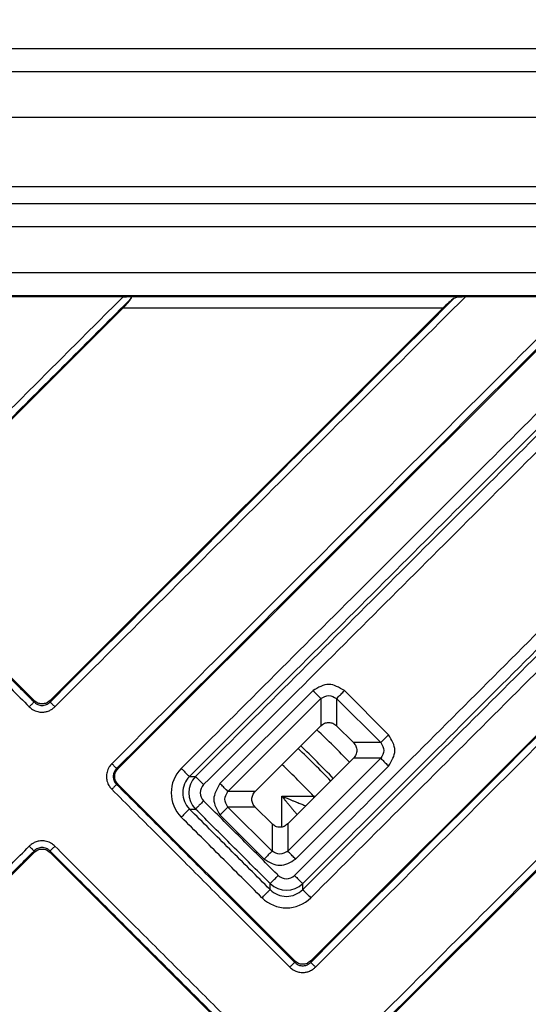
# Model space of a CAD drawing. Units: millimetres. Extents: x -432 to -96, y 133 to 525.
# Drawn here: x -292 to -270, y 264 to 307 of the extents above; entities that cross this region are included whole.
import ezdxf

# ---------------------------------------------------------------- set-up
doc = ezdxf.new("R2010")
doc.units = ezdxf.units.MM

# ---------------------------------------------------------------- blocks, each defined once
blk = doc.blocks.new('Artikel-GV-Einsatz-HL90PrBlue', base_point=(-344.144, 209.856))
at = {"color": 7, "linetype": 'Continuous'}
for p, q in [((-280.792, 273.258), (-279.413, 273.258)), ((-280.792, 271.914), (-280.792, 273.258))]:
    blk.add_line(p, q, dxfattribs=at)
for radius, start, end in [(45.884, 43.7512, 46.2488), (44.733, 43.7191, 46.2809), (44.892, 43.7236, 46.2764), (43.741, 43.7686, 46.31)]:
    blk.add_arc((-311, 243), radius, start, end, dxfattribs=at)
for points, knots in [([(-280.792, 273.258), (-280.785, 273.255), (-280.763, 273.246), (-280.717, 273.228), (-280.648, 273.199), (-280.558, 273.163), (-280.454, 273.12), (-280.34, 273.074), (-280.22, 273.025), (-280.083, 272.97), (-279.926, 272.906), (-279.81, 272.86), (-279.75, 272.836)], [0, 0, 0, 0, 0.020337, 0.071513, 0.14857, 0.246545, 0.360481, 0.485415, 0.616389, 0.748442, 0.930825, 1.12411, 1.12411, 1.12411, 1.12411]), ([(-280.792, 273.258), (-280.786, 273.251), (-280.767, 273.228), (-280.728, 273.18), (-280.669, 273.108), (-280.596, 273.018), (-280.512, 272.916), (-280.422, 272.806), (-280.327, 272.691), (-280.23, 272.574), (-280.164, 272.494), (-280.131, 272.455)], [0, 0, 0, 0, 0.026334, 0.090584, 0.18557, 0.30411, 0.439022, 0.583125, 0.729239, 0.886346, 1.039974, 1.039974, 1.039974, 1.039974]), ([(-279.349, 273.237), (-279.36, 273.24), (-279.381, 273.247), (-279.402, 273.254), (-279.413, 273.258)], [0, 0, 0, 0, 0.03383961, 0.06694811, 0.06694811, 0.06694811, 0.06694811]), ([(-279.413, 273.258), (-279.413, 273.254), (-279.413, 273.247), (-279.413, 273.237), (-279.413, 273.226), (-279.413, 273.216), (-279.413, 273.205), (-279.413, 273.195), (-279.413, 273.184), (-279.413, 273.177), (-279.413, 273.173)], [0, 0, 0, 0, 0.01046345, 0.02097096, 0.03152102, 0.04211209, 0.05274258, 0.06341086, 0.07411526, 0.08485408, 0.08485408, 0.08485408, 0.08485408])]:
    blk.add_open_spline(points, degree=3, knots=knots, dxfattribs=at)
blk = doc.blocks.new('GV-EinsatzKK90Prblue-11651', base_point=(-344.144, 209.856))
blk.add_blockref('Artikel-GV-Einsatz-HL90PrBlue', (-344.144, 209.856))
blk = doc.blocks.new('Edelstahlrahmen-Aufsatz__1', base_point=(-377.25, 176.75))
at = {"color": 7, "linetype": 'Continuous'}
for p, q in [((-369.75, 305.75), (-252.25, 305.75)), ((-369.75, 304.75), (-252.25, 304.75)), ((-252.25, 302.75), (-369.75, 302.75)), ((-361.25, 299.75), (-260.75, 299.75))]:
    blk.add_line(p, q, dxfattribs=at)
blk = doc.blocks.new('11137_Aufsatz_mit_Edelstahlrahmen__2', base_point=(-377.25, 176.75))
blk.add_blockref('Edelstahlrahmen-Aufsatz__1', (-377.25, 176.75))
blk = doc.blocks.new('Edelstahlabdeckung-Fliesenträger', base_point=(-367, 187))
at = {"color": 7, "linetype": 'Continuous'}
for p, q in [((-260, 299), (-362, 299)), ((-265.5, 298), (-356.5, 298)), ((-260, 296), (-362, 296)), ((-260, 295), (-362, 295))]:
    blk.add_line(p, q, dxfattribs=at)
blk = doc.blocks.new('Artikel-Fliesentraeger__3', base_point=(-367.103, 186.897))
at = {"color": 7, "linetype": 'Continuous'}
for p, q in [((-287.678, 294.963), (-292.623, 294.963)), ((-267.416, 294.945), (-287.9, 274.461)), ((-272.967, 294.962), (-287.536, 294.962)), ((-267.879, 294.963), (-272.824, 294.963)), ((-287.697, 294.462), (-297.799, 284.36)), ((-290.853, 277.414), (-273.805, 294.462)), ((-273.805, 294.462), (-287.697, 294.462)), ((-279.539, 266.1), (-259.055, 286.584)), ((-297.799, 283.664), (-291.549, 277.414)), ((-259.538, 280.195), (-276.586, 263.147)), ((-279.439, 277.844), (-283.477, 273.806)), ((-276.156, 275.927), (-278.073, 277.844)), ((-291.549, 277.414), (-291.549, 277.351)), ((-290.853, 277.414), (-290.853, 277.351)), ((-279.097, 277.503), (-283.136, 273.464)), ((-279.097, 277.503), (-279.097, 276.317)), ((-276.497, 275.586), (-278.414, 277.503)), ((-278.414, 277.503), (-278.414, 276.317)), ((-281.95, 273.464), (-279.097, 276.317)), ((-278.414, 276.317), (-277.683, 275.586)), ((-276.497, 275.586), (-277.683, 275.586)), ((-276.497, 274.903), (-280.536, 270.864)), ((-280.536, 272.05), (-277.683, 274.903)), ((-276.497, 274.903), (-277.683, 274.903)), ((-287.963, 274.461), (-287.9, 274.461)), ((-276.156, 274.561), (-280.194, 270.523)), ((-284.803, 274.112), (-284.54, 274.112)), ((-287.963, 273.765), (-287.9, 273.765)), ((-287.9, 273.765), (-280.235, 266.1)), ((-281.95, 273.464), (-283.136, 273.464)), ((-284.803, 272.699), (-284.54, 272.699)), ((-281.95, 272.781), (-283.136, 272.781)), ((-283.136, 272.781), (-281.219, 270.864)), ((-281.219, 272.05), (-281.95, 272.781)), ((-283.477, 272.44), (-281.56, 270.523)), ((-281.219, 272.05), (-281.219, 270.864)), ((-280.536, 272.05), (-280.536, 270.864)), ((-291.549, 270.811), (-291.549, 270.874)), ((-290.853, 270.811), (-290.853, 270.874)), ((-291.549, 270.811), (-297.799, 264.561)), ((-283.189, 263.147), (-290.853, 270.811)), ((-281.301, 269.197), (-281.301, 269.46)), ((-279.888, 269.197), (-279.888, 269.46)), ((-280.235, 266.1), (-280.235, 266.037)), ((-279.539, 266.1), (-279.539, 266.037))]:
    blk.add_line(p, q, dxfattribs=at)
for centre, radius, start, end in [((-284.097, 273.406), 1.498, 135.0012, 224.9992), ((-284.099, 273.406), 0.997, 134.9219, 225.0781), ((-283.832, 273.406), 1, 135.0784, 224.9216), ((-283.833, 273.406), 0.499, 134.9995, 225.0003), ((-280.594, 270.167), 0.499, 224.9995, 315.0003), ((-280.594, 270.168), 1, 225.0784, 314.9216), ((-280.594, 269.901), 0.997, 224.9219, 315.0781), ((-280.594, 269.903), 1.498, 225.0012, 314.9992)]:
    blk.add_arc(centre, radius, start, end, dxfattribs=at)
for points, knots in [([(-287.678, 294.963), (-289.405, 293.235), (-292.861, 289.779), (-296.321, 286.32), (-298.057, 284.583), (-298.066, 284.574), (-298.071, 284.569)], [0, 0, 0, 0, 7.329854, 14.659708, 14.679008, 14.698312, 14.698312, 14.698312, 14.698312]), ([(-287.326, 294.896), (-289.077, 293.145), (-292.58, 289.642), (-296.088, 286.135), (-297.848, 284.374), (-297.858, 284.365), (-297.862, 284.36)], [0, 0, 0, 0, 7.430843, 14.861686, 14.880971, 14.900252, 14.900252, 14.900252, 14.900252]), ([(-273.308, 294.896), (-276.227, 291.977), (-282.067, 286.137), (-287.91, 280.294), (-290.839, 277.365), (-290.848, 277.356), (-290.853, 277.351)], [0, 0, 0, 0, 12.38713, 24.77426, 24.793548, 24.812827, 24.812827, 24.812827, 24.812827]), ([(-272.824, 294.963), (-275.789, 291.997), (-281.72, 286.066), (-287.656, 280.13), (-290.63, 277.156), (-290.639, 277.147), (-290.644, 277.142)], [0, 0, 0, 0, 12.581583, 25.163167, 25.182481, 25.201803, 25.201803, 25.201803, 25.201803]), ([(-288.172, 274.67), (-288.167, 274.674), (-288.158, 274.683), (-284.772, 278.071), (-278.011, 284.83), (-271.256, 291.585), (-267.879, 294.963)], [0, 0, 0, 0, 0.019304, 0.038604, 14.368457, 28.698311, 28.698311, 28.698311, 28.698311]), ([(-287.963, 274.461), (-287.958, 274.465), (-287.949, 274.475), (-284.529, 277.895), (-277.702, 284.721), (-270.881, 291.543), (-267.47, 294.954)], [0, 0, 0, 0, 0.019281, 0.038567, 14.51002, 28.981473, 28.981473, 28.981473, 28.981473]), ([(-287.697, 294.462), (-287.616, 294.544), (-287.482, 294.679), (-287.37, 294.834), (-287.326, 294.896)], [0, 0, 0, 0, 0.3433123, 0.572153, 0.572153, 0.572153, 0.572153]), ([(-287.678, 294.963), (-287.667, 294.963), (-287.643, 294.963), (-287.606, 294.962), (-287.57, 294.962), (-287.546, 294.962), (-287.536, 294.962)], [0, 0, 0, 0, 0.0332287, 0.0714136, 0.1098123, 0.1419782, 0.1419782, 0.1419782, 0.1419782]), ([(-287.326, 294.896), (-287.324, 294.9), (-287.321, 294.907), (-287.319, 294.919), (-287.322, 294.929), (-287.332, 294.939), (-287.351, 294.948), (-287.378, 294.954), (-287.412, 294.958), (-287.451, 294.96), (-287.493, 294.961), (-287.521, 294.962), (-287.536, 294.962)], [0, 0, 0, 0, 0.0128971, 0.0234001, 0.0334241, 0.0442299, 0.0653617, 0.0938514, 0.1281283, 0.1692443, 0.209015, 0.2539098, 0.2539098, 0.2539098, 0.2539098]), ([(-273.308, 294.896), (-273.385, 294.837), (-273.56, 294.702), (-273.717, 294.548), (-273.805, 294.462)], [0, 0, 0, 0, 0.2933885, 0.6605268, 0.6605268, 0.6605268, 0.6605268]), ([(-273.308, 294.896), (-273.285, 294.909), (-273.239, 294.936), (-273.158, 294.953), (-273.066, 294.961), (-273.002, 294.961), (-272.967, 294.962)], [0, 0, 0, 0, 0.0761515, 0.1592082, 0.2470037, 0.3518826, 0.3518826, 0.3518826, 0.3518826]), ([(-272.824, 294.963), (-272.837, 294.963), (-272.861, 294.963), (-272.897, 294.962), (-272.932, 294.962), (-272.956, 294.962), (-272.967, 294.962)], [0, 0, 0, 0, 0.0388513, 0.072137, 0.1107058, 0.1431964, 0.1431964, 0.1431964, 0.1431964]), ([(-268.783, 290.837), (-270.148, 289.473), (-272.876, 286.744), (-276.97, 282.651), (-281.063, 278.558), (-283.792, 275.829), (-285.156, 274.465)], [0, 0, 0, 0, 5.788313, 11.576626, 17.365417, 23.154208, 23.154208, 23.154208, 23.154208]), ([(-268.429, 290.486), (-269.794, 289.121), (-272.523, 286.392), (-276.616, 282.298), (-280.71, 278.205), (-283.438, 275.476), (-284.803, 274.112)], [0, 0, 0, 0, 5.789292, 11.578584, 17.367369, 23.156154, 23.156154, 23.156154, 23.156154]), ([(-268.244, 290.408), (-269.601, 289.05), (-272.317, 286.334), (-276.391, 282.26), (-280.465, 278.186), (-283.182, 275.47), (-284.54, 274.112)], [0, 0, 0, 0, 5.761175, 11.52235, 17.284256, 23.046163, 23.046163, 23.046163, 23.046163]), ([(-267.888, 290.057), (-269.247, 288.699), (-271.963, 285.982), (-276.038, 281.907), (-280.112, 277.833), (-282.828, 275.117), (-284.187, 273.759)], [0, 0, 0, 0, 5.762703, 11.525407, 17.287312, 23.049217, 23.049217, 23.049217, 23.049217]), ([(-259.046, 286.53), (-262.457, 283.119), (-269.279, 276.298), (-276.105, 269.471), (-279.525, 266.051), (-279.535, 266.042), (-279.539, 266.037)], [0, 0, 0, 0, 14.471453, 28.942906, 28.962193, 28.981473, 28.981473, 28.981473, 28.981473]), ([(-263.943, 286.112), (-263.952, 286.103), (-263.969, 286.086), (-266.693, 283.361), (-272.118, 277.937), (-277.533, 272.521), (-280.241, 269.813)], [0, 0, 0, 0, 0.036145, 0.071892, 11.560556, 23.049219, 23.049219, 23.049219, 23.049219]), ([(-259.037, 286.121), (-262.415, 282.744), (-269.17, 275.989), (-275.93, 269.229), (-279.317, 265.842), (-279.326, 265.833), (-279.33, 265.828)], [0, 0, 0, 0, 14.329853, 28.659706, 28.67902, 28.698342, 28.698342, 28.698342, 28.698342]), ([(-263.592, 285.756), (-263.6, 285.748), (-263.616, 285.732), (-266.341, 283.008), (-271.765, 277.584), (-277.18, 272.168), (-279.888, 269.46)], [0, 0, 0, 0, 0.034235, 0.068835, 11.557499, 23.046163, 23.046163, 23.046163, 23.046163]), ([(-263.514, 285.571), (-264.879, 284.206), (-267.608, 281.477), (-271.702, 277.384), (-275.795, 273.29), (-278.524, 270.562), (-279.888, 269.197)], [0, 0, 0, 0, 5.789291, 11.578581, 17.367368, 23.156154, 23.156154, 23.156154, 23.156154]), ([(-263.163, 285.217), (-264.527, 283.852), (-267.256, 281.124), (-271.349, 277.03), (-275.442, 272.937), (-278.171, 270.208), (-279.535, 268.844)], [0, 0, 0, 0, 5.788312, 11.576623, 17.365411, 23.154198, 23.154198, 23.154198, 23.154198]), ([(-298.071, 283.455), (-297.545, 282.929), (-296.493, 281.877), (-294.915, 280.299), (-293.336, 278.72), (-292.284, 277.668), (-291.758, 277.142)], [0, 0, 0, 0, 2.231972, 4.463945, 6.695909, 8.927873, 8.927873, 8.927873, 8.927873]), ([(-297.862, 283.664), (-297.336, 283.138), (-296.284, 282.086), (-294.706, 280.508), (-293.127, 278.929), (-292.075, 277.877), (-291.549, 277.351)], [0, 0, 0, 0, 2.231938, 4.463876, 6.695822, 8.927767, 8.927767, 8.927767, 8.927767]), ([(-276.858, 263.356), (-276.853, 263.361), (-276.844, 263.37), (-273.87, 266.345), (-267.934, 272.28), (-262.003, 278.211), (-259.037, 281.176)], [0, 0, 0, 0, 0.019304, 0.038604, 12.620187, 25.20177, 25.20177, 25.20177, 25.20177]), ([(-276.649, 263.147), (-276.644, 263.152), (-276.635, 263.161), (-273.706, 266.09), (-267.863, 271.933), (-262.023, 277.773), (-259.104, 280.692)], [0, 0, 0, 0, 0.019281, 0.038567, 12.425696, 24.812826, 24.812826, 24.812826, 24.812826]), ([(-279.439, 277.844), (-279.389, 277.794), (-279.299, 277.704), (-279.185, 277.59), (-279.121, 277.526), (-279.097, 277.503)], [0, 0, 0, 0, 0.2113092, 0.3830222, 0.4829629, 0.4829629, 0.4829629, 0.4829629]), ([(-278.414, 277.503), (-278.391, 277.526), (-278.327, 277.59), (-278.213, 277.704), (-278.123, 277.794), (-278.073, 277.844)], [0, 0, 0, 0, 0.0999408, 0.2716537, 0.4829629, 0.4829629, 0.4829629, 0.4829629]), ([(-291.758, 277.142), (-291.746, 277.154), (-291.723, 277.177), (-291.688, 277.212), (-291.654, 277.246), (-291.623, 277.277), (-291.597, 277.304), (-291.575, 277.325), (-291.56, 277.34), (-291.552, 277.348), (-291.549, 277.351)], [0, 0, 0, 0, 0.0493256, 0.0995077, 0.1481866, 0.1928332, 0.2311398, 0.2614321, 0.2828479, 0.2954371, 0.2954371, 0.2954371, 0.2954371]), ([(-290.853, 277.414), (-290.904, 277.373), (-291.005, 277.292), (-291.201, 277.257), (-291.397, 277.292), (-291.498, 277.373), (-291.549, 277.414)], [0, 0, 0, 0, 0.193158, 0.3847671, 0.5763763, 0.7695343, 0.7695343, 0.7695343, 0.7695343]), ([(-291.549, 277.351), (-291.529, 277.332), (-291.482, 277.288), (-291.397, 277.239), (-291.299, 277.207), (-291.201, 277.197), (-291.104, 277.207), (-291.016, 277.236), (-290.929, 277.281), (-290.881, 277.325), (-290.853, 277.351)], [0, 0, 0, 0, 0.0814832, 0.1944463, 0.2910824, 0.3891319, 0.4862571, 0.583199, 0.664552, 0.7782082, 0.7782082, 0.7782082, 0.7782082]), ([(-290.853, 277.351), (-290.85, 277.348), (-290.842, 277.34), (-290.827, 277.325), (-290.805, 277.304), (-290.779, 277.277), (-290.748, 277.246), (-290.714, 277.212), (-290.679, 277.177), (-290.656, 277.154), (-290.644, 277.142)], [0, 0, 0, 0, 0.0125893, 0.0340054, 0.0642981, 0.1026051, 0.1472522, 0.1959316, 0.2461141, 0.29544, 0.29544, 0.29544, 0.29544]), ([(-291.758, 277.142), (-291.712, 277.102), (-291.635, 277.034), (-291.506, 276.968), (-291.368, 276.922), (-291.212, 276.903), (-291.046, 276.92), (-290.898, 276.966), (-290.76, 277.039), (-290.683, 277.107), (-290.644, 277.142)], [0, 0, 0, 0, 0.182516, 0.307707, 0.430976, 0.618494, 0.773741, 0.928513, 1.080985, 1.236971, 1.236971, 1.236971, 1.236971]), ([(-279.097, 276.317), (-279.047, 276.357), (-278.948, 276.437), (-278.756, 276.473), (-278.564, 276.437), (-278.465, 276.357), (-278.414, 276.317)], [0, 0, 0, 0, 0.1906589, 0.3779915, 0.5653241, 0.755983, 0.755983, 0.755983, 0.755983]), ([(-277.683, 275.586), (-277.643, 275.535), (-277.563, 275.436), (-277.527, 275.244), (-277.563, 275.052), (-277.643, 274.953), (-277.683, 274.903)], [0, 0, 0, 0, 0.1906589, 0.3779915, 0.5653241, 0.755983, 0.755983, 0.755983, 0.755983]), ([(-276.156, 275.927), (-276.206, 275.877), (-276.296, 275.787), (-276.41, 275.673), (-276.474, 275.609), (-276.497, 275.586)], [0, 0, 0, 0, 0.2113092, 0.3830222, 0.4829629, 0.4829629, 0.4829629, 0.4829629]), ([(-276.497, 274.903), (-276.474, 274.879), (-276.41, 274.815), (-276.296, 274.701), (-276.206, 274.611), (-276.156, 274.561)], [0, 0, 0, 0, 0.0999408, 0.2716537, 0.4829629, 0.4829629, 0.4829629, 0.4829629]), ([(-288.172, 274.67), (-288.212, 274.624), (-288.28, 274.547), (-288.345, 274.417), (-288.392, 274.279), (-288.412, 274.114), (-288.392, 273.948), (-288.34, 273.792), (-288.27, 273.663), (-288.2, 273.587), (-288.172, 273.556)], [0, 0, 0, 0, 0.182516, 0.307707, 0.430976, 0.618494, 0.80234, 0.928458, 1.109764, 1.236868, 1.236868, 1.236868, 1.236868]), ([(-287.963, 274.461), (-287.966, 274.464), (-287.974, 274.472), (-287.989, 274.487), (-288.01, 274.508), (-288.037, 274.535), (-288.068, 274.566), (-288.101, 274.6), (-288.136, 274.635), (-288.16, 274.658), (-288.172, 274.67)], [0, 0, 0, 0, 0.0125892, 0.034005, 0.0642974, 0.1026039, 0.1472505, 0.1959295, 0.2461116, 0.2954371, 0.2954371, 0.2954371, 0.2954371]), ([(-287.963, 274.461), (-287.981, 274.441), (-288.026, 274.394), (-288.078, 274.303), (-288.108, 274.204), (-288.116, 274.107), (-288.106, 274.015), (-288.077, 273.923), (-288.03, 273.837), (-287.985, 273.789), (-287.963, 273.765)], [0, 0, 0, 0, 0.0814832, 0.1944463, 0.308897, 0.3891017, 0.4862269, 0.5831688, 0.6784414, 0.7782005, 0.7782005, 0.7782005, 0.7782005]), ([(-287.9, 273.765), (-287.94, 273.816), (-288.022, 273.917), (-288.057, 274.113), (-288.022, 274.308), (-287.94, 274.41), (-287.9, 274.461)], [0, 0, 0, 0, 0.193158, 0.3847672, 0.5763764, 0.7695344, 0.7695344, 0.7695344, 0.7695344]), ([(-285.156, 274.465), (-285.135, 274.444), (-285.093, 274.402), (-285.03, 274.339), (-284.97, 274.279), (-284.92, 274.229), (-284.882, 274.191), (-284.856, 274.165), (-284.835, 274.144), (-284.819, 274.128), (-284.809, 274.118), (-284.804, 274.113), (-284.803, 274.112)], [0, 0, 0, 0, 0.0884078, 0.1786742, 0.2657573, 0.3441769, 0.3891653, 0.4270013, 0.4569939, 0.4788806, 0.4928214, 0.4993141, 0.4993141, 0.4993141, 0.4993141]), ([(-284.54, 274.112), (-284.538, 274.11), (-284.533, 274.105), (-284.523, 274.095), (-284.508, 274.08), (-284.487, 274.059), (-284.46, 274.032), (-284.422, 273.994), (-284.372, 273.945), (-284.312, 273.884), (-284.249, 273.822), (-284.207, 273.779), (-284.187, 273.759)], [0, 0, 0, 0, 0.0064928, 0.0204335, 0.0423203, 0.0723129, 0.110149, 0.1551375, 0.2335572, 0.3206404, 0.4109069, 0.4993148, 0.4993148, 0.4993148, 0.4993148]), ([(-287.963, 273.765), (-287.966, 273.762), (-287.974, 273.754), (-287.989, 273.738), (-288.01, 273.717), (-288.037, 273.69), (-288.068, 273.659), (-288.102, 273.626), (-288.136, 273.591), (-288.16, 273.567), (-288.172, 273.556)], [0, 0, 0, 0, 0.0125893, 0.0340054, 0.0642981, 0.1026051, 0.1472522, 0.1959316, 0.2461141, 0.29544, 0.29544, 0.29544, 0.29544]), ([(-288.172, 273.556), (-287.528, 272.912), (-286.24, 271.624), (-284.308, 269.692), (-282.376, 267.76), (-281.088, 266.472), (-280.444, 265.828)], [0, 0, 0, 0, 2.731972, 5.463945, 8.195909, 10.927873, 10.927873, 10.927873, 10.927873]), ([(-287.963, 273.765), (-287.319, 273.121), (-286.031, 271.833), (-284.099, 269.901), (-282.167, 267.969), (-280.879, 266.681), (-280.235, 266.037)], [0, 0, 0, 0, 2.731938, 5.463876, 8.195822, 10.927767, 10.927767, 10.927767, 10.927767]), ([(-283.136, 273.464), (-283.159, 273.488), (-283.223, 273.552), (-283.337, 273.666), (-283.428, 273.756), (-283.477, 273.806)], [0, 0, 0, 0, 0.0999408, 0.2716537, 0.4829629, 0.4829629, 0.4829629, 0.4829629]), ([(-281.95, 272.781), (-281.99, 272.831), (-282.07, 272.931), (-282.106, 273.123), (-282.07, 273.314), (-281.99, 273.414), (-281.95, 273.464)], [0, 0, 0, 0, 0.1906589, 0.3779915, 0.5653241, 0.755983, 0.755983, 0.755983, 0.755983]), ([(-284.187, 273.053), (-284.207, 273.032), (-284.249, 272.99), (-284.312, 272.927), (-284.372, 272.867), (-284.422, 272.817), (-284.46, 272.779), (-284.487, 272.752), (-284.508, 272.731), (-284.523, 272.716), (-284.533, 272.706), (-284.538, 272.701), (-284.54, 272.699)], [0, 0, 0, 0, 0.0884079, 0.1786744, 0.2657575, 0.3441773, 0.3891658, 0.4270018, 0.4569944, 0.4788812, 0.492822, 0.4993147, 0.4993147, 0.4993147, 0.4993147]), ([(-280.947, 269.813), (-280.956, 269.822), (-280.972, 269.838), (-281.52, 270.386), (-282.591, 271.457), (-283.655, 272.521), (-284.187, 273.053)], [0, 0, 0, 0, 0.034416, 0.068833, 2.324783, 4.580733, 4.580733, 4.580733, 4.580733]), ([(-284.803, 272.699), (-284.804, 272.698), (-284.809, 272.693), (-284.819, 272.683), (-284.835, 272.668), (-284.856, 272.646), (-284.882, 272.62), (-284.92, 272.582), (-284.97, 272.532), (-285.03, 272.472), (-285.093, 272.409), (-285.135, 272.367), (-285.156, 272.346)], [0, 0, 0, 0, 0.0064927, 0.0204335, 0.0423203, 0.0723128, 0.1101489, 0.1551373, 0.233557, 0.3206402, 0.4109066, 0.4993144, 0.4993144, 0.4993144, 0.4993144]), ([(-281.301, 269.197), (-281.592, 269.489), (-282.176, 270.073), (-283.052, 270.948), (-283.927, 271.824), (-284.511, 272.408), (-284.803, 272.699)], [0, 0, 0, 0, 1.238268, 2.476536, 3.714806, 4.953076, 4.953076, 4.953076, 4.953076]), ([(-281.301, 269.46), (-281.309, 269.468), (-281.325, 269.485), (-281.873, 270.033), (-282.944, 271.104), (-284.008, 272.168), (-284.54, 272.699)], [0, 0, 0, 0, 0.034418, 0.068835, 2.324786, 4.580736, 4.580736, 4.580736, 4.580736]), ([(-283.477, 272.44), (-283.428, 272.49), (-283.337, 272.58), (-283.223, 272.694), (-283.159, 272.758), (-283.136, 272.781)], [0, 0, 0, 0, 0.2113092, 0.3830222, 0.4829629, 0.4829629, 0.4829629, 0.4829629]), ([(-281.654, 268.844), (-281.945, 269.136), (-282.529, 269.72), (-283.405, 270.595), (-284.28, 271.471), (-284.864, 272.055), (-285.156, 272.346)], [0, 0, 0, 0, 1.238274, 2.476547, 3.714818, 4.95309, 4.95309, 4.95309, 4.95309]), ([(-280.536, 272.05), (-280.586, 272.01), (-280.686, 271.93), (-280.877, 271.894), (-281.069, 271.93), (-281.169, 272.01), (-281.219, 272.05)], [0, 0, 0, 0, 0.1906589, 0.3779915, 0.5653241, 0.755983, 0.755983, 0.755983, 0.755983]), ([(-290.644, 271.083), (-290.69, 271.124), (-290.767, 271.192), (-290.896, 271.257), (-291.034, 271.303), (-291.18, 271.321), (-291.346, 271.308), (-291.495, 271.264), (-291.642, 271.187), (-291.719, 271.118), (-291.758, 271.083)], [0, 0, 0, 0, 0.182516, 0.307707, 0.430976, 0.618494, 0.743313, 0.928458, 1.080929, 1.236916, 1.236916, 1.236916, 1.236916]), ([(-298.071, 264.77), (-297.545, 265.296), (-296.493, 266.349), (-294.915, 267.927), (-293.336, 269.505), (-292.284, 270.557), (-291.758, 271.083)], [0, 0, 0, 0, 2.231964, 4.463929, 6.695901, 8.927873, 8.927873, 8.927873, 8.927873]), ([(-297.862, 264.561), (-297.336, 265.087), (-296.284, 266.14), (-294.706, 267.718), (-293.127, 269.296), (-292.075, 270.348), (-291.549, 270.874)], [0, 0, 0, 0, 2.231946, 4.463892, 6.69583, 8.927767, 8.927767, 8.927767, 8.927767]), ([(-291.549, 270.874), (-291.552, 270.877), (-291.56, 270.885), (-291.575, 270.9), (-291.597, 270.922), (-291.623, 270.948), (-291.654, 270.979), (-291.688, 271.013), (-291.723, 271.048), (-291.746, 271.072), (-291.758, 271.083)], [0, 0, 0, 0, 0.0125893, 0.0340054, 0.0642981, 0.1026051, 0.1472522, 0.1959316, 0.2461141, 0.29544, 0.29544, 0.29544, 0.29544]), ([(-290.853, 270.874), (-290.881, 270.9), (-290.929, 270.944), (-291.016, 270.99), (-291.103, 271.018), (-291.201, 271.028), (-291.298, 271.018), (-291.391, 270.988), (-291.477, 270.941), (-291.525, 270.897), (-291.549, 270.874)], [0, 0, 0, 0, 0.1144676, 0.1944487, 0.2910848, 0.3891343, 0.4862595, 0.5832014, 0.6784739, 0.778233, 0.778233, 0.778233, 0.778233]), ([(-291.549, 270.811), (-291.498, 270.852), (-291.397, 270.933), (-291.201, 270.969), (-291.005, 270.933), (-290.904, 270.852), (-290.853, 270.811)], [0, 0, 0, 0, 0.193158, 0.3847671, 0.5763763, 0.7695343, 0.7695343, 0.7695343, 0.7695343]), ([(-290.644, 271.083), (-290.656, 271.072), (-290.679, 271.048), (-290.714, 271.013), (-290.748, 270.979), (-290.779, 270.948), (-290.805, 270.922), (-290.827, 270.9), (-290.842, 270.885), (-290.85, 270.877), (-290.853, 270.874)], [0, 0, 0, 0, 0.0493256, 0.0995077, 0.1481866, 0.1928332, 0.2311398, 0.2614321, 0.2828479, 0.2954371, 0.2954371, 0.2954371, 0.2954371]), ([(-283.126, 263.147), (-283.77, 263.791), (-285.057, 265.079), (-286.989, 267.011), (-288.921, 268.942), (-290.209, 270.23), (-290.853, 270.874)], [0, 0, 0, 0, 2.731938, 5.463876, 8.195822, 10.927767, 10.927767, 10.927767, 10.927767]), ([(-282.917, 263.356), (-283.561, 264), (-284.849, 265.288), (-286.78, 267.22), (-288.712, 269.151), (-290, 270.439), (-290.644, 271.083)], [0, 0, 0, 0, 2.731972, 5.463945, 8.195909, 10.927873, 10.927873, 10.927873, 10.927873]), ([(-281.219, 270.864), (-281.242, 270.841), (-281.306, 270.777), (-281.42, 270.663), (-281.51, 270.572), (-281.56, 270.523)], [0, 0, 0, 0, 0.0999408, 0.2716537, 0.4829629, 0.4829629, 0.4829629, 0.4829629]), ([(-280.194, 270.523), (-280.244, 270.572), (-280.334, 270.663), (-280.448, 270.777), (-280.512, 270.841), (-280.536, 270.864)], [0, 0, 0, 0, 0.2113092, 0.3830222, 0.4829629, 0.4829629, 0.4829629, 0.4829629]), ([(-281.301, 269.46), (-281.299, 269.462), (-281.294, 269.467), (-281.284, 269.477), (-281.269, 269.492), (-281.248, 269.513), (-281.221, 269.54), (-281.183, 269.578), (-281.133, 269.628), (-281.073, 269.688), (-281.01, 269.751), (-280.968, 269.793), (-280.947, 269.813)], [0, 0, 0, 0, 0.0064928, 0.0204335, 0.0423203, 0.0723129, 0.110149, 0.1551375, 0.2335572, 0.3206404, 0.4109069, 0.4993148, 0.4993148, 0.4993148, 0.4993148]), ([(-280.241, 269.813), (-280.221, 269.793), (-280.178, 269.751), (-280.116, 269.688), (-280.055, 269.628), (-280.006, 269.578), (-279.968, 269.54), (-279.941, 269.513), (-279.92, 269.492), (-279.905, 269.477), (-279.895, 269.467), (-279.89, 269.462), (-279.888, 269.46)], [0, 0, 0, 0, 0.0884079, 0.1786744, 0.2657575, 0.3441773, 0.3891658, 0.4270018, 0.4569944, 0.4788812, 0.492822, 0.4993147, 0.4993147, 0.4993147, 0.4993147]), ([(-281.654, 268.844), (-281.633, 268.865), (-281.591, 268.907), (-281.528, 268.97), (-281.468, 269.03), (-281.418, 269.08), (-281.38, 269.118), (-281.354, 269.144), (-281.332, 269.165), (-281.317, 269.181), (-281.307, 269.191), (-281.302, 269.196), (-281.301, 269.197)], [0, 0, 0, 0, 0.0884078, 0.1786742, 0.2657573, 0.3441769, 0.3891653, 0.4270013, 0.4569939, 0.4788806, 0.4928214, 0.4993141, 0.4993141, 0.4993141, 0.4993141]), ([(-279.888, 269.197), (-279.887, 269.196), (-279.882, 269.191), (-279.872, 269.181), (-279.856, 269.165), (-279.835, 269.144), (-279.809, 269.118), (-279.771, 269.08), (-279.721, 269.03), (-279.661, 268.97), (-279.598, 268.907), (-279.556, 268.865), (-279.535, 268.844)], [0, 0, 0, 0, 0.0064927, 0.0204335, 0.0423203, 0.0723128, 0.1101489, 0.1551373, 0.233557, 0.3206402, 0.4109066, 0.4993144, 0.4993144, 0.4993144, 0.4993144]), ([(-280.444, 265.828), (-280.433, 265.84), (-280.409, 265.864), (-280.374, 265.899), (-280.341, 265.932), (-280.31, 265.963), (-280.283, 265.99), (-280.262, 266.011), (-280.246, 266.026), (-280.238, 266.034), (-280.235, 266.037)], [0, 0, 0, 0, 0.0493256, 0.0995077, 0.1481866, 0.1928332, 0.2311398, 0.2614321, 0.2828479, 0.2954371, 0.2954371, 0.2954371, 0.2954371]), ([(-280.444, 265.828), (-280.398, 265.788), (-280.321, 265.72), (-280.174, 265.645), (-280.033, 265.604), (-279.878, 265.591), (-279.732, 265.606), (-279.575, 265.655), (-279.438, 265.731), (-279.362, 265.8), (-279.33, 265.828)], [0, 0, 0, 0, 0.182516, 0.307707, 0.491214, 0.618511, 0.773758, 0.92853, 1.109836, 1.23694, 1.23694, 1.23694, 1.23694]), ([(-279.539, 266.1), (-279.59, 266.06), (-279.692, 265.978), (-279.887, 265.943), (-280.083, 265.978), (-280.184, 266.06), (-280.235, 266.1)], [0, 0, 0, 0, 0.193158, 0.3847671, 0.5763763, 0.7695343, 0.7695343, 0.7695343, 0.7695343]), ([(-280.235, 266.037), (-280.216, 266.019), (-280.168, 265.974), (-280.078, 265.922), (-279.979, 265.892), (-279.887, 265.885), (-279.796, 265.892), (-279.697, 265.922), (-279.606, 265.974), (-279.559, 266.019), (-279.539, 266.037)], [0, 0, 0, 0, 0.0814832, 0.1944463, 0.308897, 0.3891017, 0.4686995, 0.5831374, 0.6975989, 0.7781371, 0.7781371, 0.7781371, 0.7781371]), ([(-279.33, 265.828), (-279.342, 265.84), (-279.365, 265.864), (-279.4, 265.898), (-279.434, 265.932), (-279.465, 265.963), (-279.492, 265.99), (-279.513, 266.011), (-279.528, 266.026), (-279.536, 266.034), (-279.539, 266.037)], [0, 0, 0, 0, 0.0493259, 0.0995084, 0.1481878, 0.1928349, 0.2311419, 0.2614346, 0.2828507, 0.29544, 0.29544, 0.29544, 0.29544])]:
    blk.add_open_spline(points, degree=3, knots=knots, dxfattribs=at)
for points in [[(-278.073, 277.844), (-278.301, 277.978), (-278.756, 278.246), (-279.211, 277.978), (-279.439, 277.844)], [(-279.097, 277.503), (-278.984, 277.566), (-278.756, 277.692), (-278.528, 277.566), (-278.414, 277.503)], [(-276.497, 275.586), (-276.434, 275.472), (-276.308, 275.244), (-276.434, 275.016), (-276.497, 274.903)], [(-276.156, 274.561), (-276.022, 274.789), (-275.754, 275.244), (-276.022, 275.699), (-276.156, 275.927)], [(-283.477, 273.806), (-283.611, 273.578), (-283.88, 273.123), (-283.611, 272.667), (-283.477, 272.44)], [(-283.136, 272.781), (-283.199, 272.895), (-283.325, 273.123), (-283.199, 273.35), (-283.136, 273.464)], [(-280.536, 270.864), (-280.65, 270.801), (-280.877, 270.675), (-281.105, 270.801), (-281.219, 270.864)], [(-281.56, 270.523), (-281.333, 270.389), (-280.877, 270.12), (-280.422, 270.389), (-280.194, 270.523)]]:
    blk.add_open_spline(points, degree=3, dxfattribs=at)
blk = doc.blocks.new('11138_Fliesentraeger_mit_Edelstahlrahmen__4', base_point=(-367.103, 186.897))
for name, p in [('Artikel-Fliesentraeger__3', (-367.103, 186.897)), ('Edelstahlabdeckung-Fliesenträger', (-367, 187))]:
    blk.add_blockref(name, p)
blk = doc.blocks.new('Artikelzusammenstellung_HL3020__5', base_point=(-377.25, 176.75))
for name, p in [('11137_Aufsatz_mit_Edelstahlrahmen__2', (-377.25, 176.75)), ('11138_Fliesentraeger_mit_Edelstahlrahmen__4', (-367.103, 186.897))]:
    blk.add_blockref(name, p)
blk = doc.blocks.new('Artikel-HL90-Körper-11640__6', base_point=(-411, 143))
at = {"color": 7, "linetype": 'Continuous'}
for radius in [100, 97.783, 97.5, 97.205, 95.283, 95, 94.705, 92.783, 92.5, 92.205]:
    blk.add_circle((-311, 243), radius, dxfattribs=at)
blk = doc.blocks.new('HL90Prblue-3020-WEB-Zeichnung__7', base_point=(-411, 143))
for name, p in [('Artikel-HL90-Körper-11640__6', (-411, 143)), ('Artikelzusammenstellung_HL3020__5', (-377.25, 176.75)), ('GV-EinsatzKK90Prblue-11651', (-344.144, 209.856))]:
    blk.add_blockref(name, p)
blk = doc.blocks.new('Drfsicht2', base_point=(-267, 243))
blk.add_blockref('HL90Prblue-3020-WEB-Zeichnung__7', (-411, 143))

msp = doc.modelspace()

# ---------------------------------------------------------------- block references
msp.add_blockref('Drfsicht2', (-267, 243))

doc.saveas('drawing.dxf')
